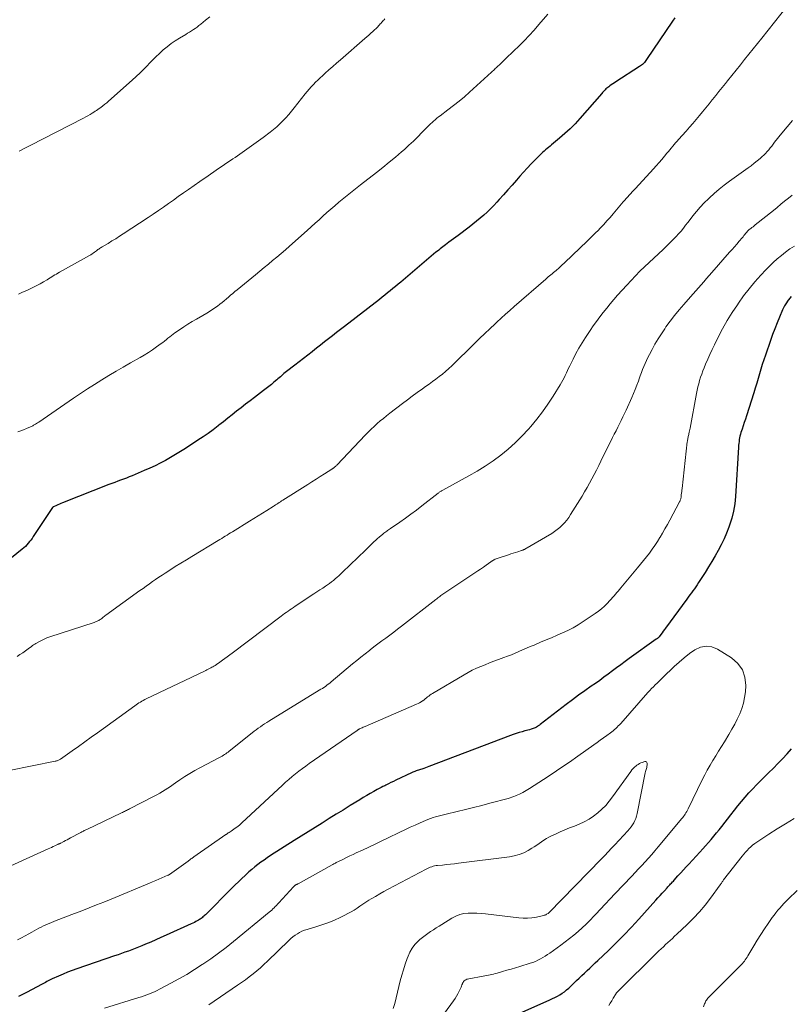
# Model space of a CAD drawing. Units: feet. Extents: x 1990000 to 1995034, y 540000 to 545000.
# Drawn here: x 1991354 to 1991481, y 540666 to 540829 of the extents above; entities that cross this region are included whole.
import ezdxf

# ---------------------------------------------------------------- set-up
doc = ezdxf.new("R2010")
doc.units = ezdxf.units.FT
doc.header["$LTSCALE"] = 100
doc.header["$MEASUREMENT"] = 0
doc.layers.add('CONTOUR INDEX', color=32, linetype='Continuous', lineweight=25)
doc.layers.add('CONTOUR INTERMEDIATE', color=40, linetype='Continuous', lineweight=15)

msp = doc.modelspace()

# ---------------------------------------------------------------- linework, layer by layer
at = {"layer": 'CONTOUR INDEX', "flags": 128}
for points, elevation in [([(1991462.18, 540829.26), (1991461.8, 540828.69), (1991457.5, 540822.34), (1991457.38, 540822.17), (1991457.25, 540822), (1991457.12, 540821.85), (1991456.98, 540821.69), (1991456.83, 540821.55), (1991456.67, 540821.41), (1991456.5, 540821.28), (1991456.33, 540821.17), (1991452.42, 540818.65), (1991452.17, 540818.48), (1991451.91, 540818.32), (1991451.66, 540818.15), (1991451.41, 540817.98), (1991451.24, 540817.86), (1991451.08, 540817.74), (1991450.93, 540817.62), (1991450.78, 540817.48), (1991450.63, 540817.35), (1991450.49, 540817.2), (1991450.36, 540817.06), (1991450.22, 540816.91), (1991450.09, 540816.76), (1991446.48, 540812.61), (1991445.68, 540811.75), (1991444.86, 540810.91), (1991444, 540810.11), (1991443.12, 540809.33), (1991441.79, 540808.23), (1991441.54, 540808.03), (1991441.3, 540807.83), (1991441.06, 540807.63), (1991440.81, 540807.43), (1991440.57, 540807.23), (1991440.33, 540807.02), (1991440.1, 540806.81), (1991439.88, 540806.59), (1991439.03, 540805.74), (1991438.39, 540805.09), (1991437.76, 540804.42), (1991437.15, 540803.75), (1991436.54, 540803.06), (1991435.98, 540802.41), (1991435.28, 540801.61), (1991434.58, 540800.81), (1991433.87, 540800.01), (1991433.15, 540799.22), (1991432.75, 540798.78), (1991432.23, 540798.22), (1991431.69, 540797.67), (1991431.13, 540797.14), (1991430.57, 540796.62), (1991429.99, 540796.12), (1991429.4, 540795.63), (1991428.8, 540795.15), (1991428.19, 540794.68), (1991426.33, 540793.27), (1991425.95, 540792.99), (1991425.57, 540792.71), (1991425.19, 540792.43), (1991424.81, 540792.15), (1991424.52, 540791.93), (1991424.28, 540791.76), (1991424.05, 540791.58), (1991423.82, 540791.41), (1991423.59, 540791.23), (1991423.36, 540791.05), (1991423.13, 540790.87), (1991422.91, 540790.68), (1991422.68, 540790.5), (1991416.88, 540785.58), (1991416.44, 540785.22), (1991416.01, 540784.86), (1991415.57, 540784.5), (1991415.13, 540784.14), (1991414.69, 540783.78), (1991414.25, 540783.43), (1991413.81, 540783.08), (1991413.36, 540782.73), (1991407.59, 540778.27), (1991406.92, 540777.76), (1991406.26, 540777.24), (1991405.6, 540776.73), (1991404.94, 540776.21), (1991404.27, 540775.69), (1991403.61, 540775.17), (1991402.95, 540774.66), (1991402.29, 540774.14), (1991402.2, 540774.07), (1991401.49, 540773.52), (1991400.78, 540772.97), (1991400.07, 540772.42), (1991399.36, 540771.86), (1991397.98, 540770.79), (1991397.77, 540770.62), (1991397.56, 540770.46), (1991397.36, 540770.29), (1991397.16, 540770.11), (1991396.96, 540769.94), (1991396.76, 540769.77), (1991396.56, 540769.6), (1991396.36, 540769.42), (1991395.91, 540769.04), (1991395.48, 540768.68), (1991395.05, 540768.33), (1991394.61, 540767.99), (1991394.17, 540767.65), (1991392.7, 540766.54), (1991391.95, 540765.98), (1991391.21, 540765.4), (1991390.47, 540764.83), (1991389.74, 540764.24), (1991389.01, 540763.66), (1991388.28, 540763.08), (1991387.54, 540762.5), (1991386.81, 540761.92), (1991386.67, 540761.81), (1991385.86, 540761.2), (1991385.04, 540760.59), (1991384.2, 540760.01), (1991383.35, 540759.44), (1991381.29, 540758.11), (1991380.47, 540757.59), (1991379.65, 540757.08), (1991378.81, 540756.6), (1991377.97, 540756.12), (1991377.11, 540755.67), (1991376.25, 540755.23), (1991375.37, 540754.82), (1991374.48, 540754.43), (1991372.48, 540753.59), (1991372, 540753.39), (1991371.53, 540753.2), (1991371.05, 540753.02), (1991370.57, 540752.85), (1991370.08, 540752.67), (1991369.6, 540752.49), (1991369.12, 540752.31), (1991368.64, 540752.13), (1991360.96, 540749.11), (1991360.7, 540749.01), (1991360.45, 540748.9), (1991360.2, 540748.8), (1991359.95, 540748.69), (1991359.49, 540748.48), (1991359.47, 540748.47), (1991359.46, 540748.46), (1991359.44, 540748.45), (1991359.43, 540748.44), (1991359.37, 540748.38), (1991359.32, 540748.34), (1991359.31, 540748.32), (1991356.13, 540743.54), (1991355.94, 540743.25), (1991355.73, 540742.97), (1991355.52, 540742.7), (1991355.3, 540742.43), (1991355.07, 540742.17), (1991354.83, 540741.92), (1991354.57, 540741.69), (1991354.31, 540741.47), (1991352.51, 540740.04)], 880), ([(1991481.37, 540783.22), (1991481.14, 540782.94), (1991480.92, 540782.65), (1991480.71, 540782.35), (1991480.7, 540782.32), (1991480.5, 540782), (1991480.31, 540781.67), (1991480.14, 540781.33), (1991479.98, 540780.99), (1991479.46, 540779.79), (1991479.06, 540778.84), (1991478.68, 540777.88), (1991478.32, 540776.91), (1991477.97, 540775.94), (1991477.12, 540773.5), (1991476.87, 540772.73), (1991476.62, 540771.96), (1991476.38, 540771.19), (1991476.15, 540770.41), (1991475.92, 540769.63), (1991475.69, 540768.86), (1991475.45, 540768.08), (1991475.21, 540767.31), (1991474, 540763.51), (1991473.82, 540762.95), (1991473.64, 540762.39), (1991473.45, 540761.84), (1991473.27, 540761.28), (1991473.09, 540760.74), (1991473, 540760.45), (1991472.92, 540760.15), (1991472.86, 540759.85), (1991472.81, 540759.55), (1991472.77, 540759.25), (1991472.73, 540758.94), (1991472.7, 540758.64), (1991472.68, 540758.33), (1991472.2, 540750.15), (1991472.07, 540748.94), (1991471.88, 540747.75), (1991471.58, 540746.57), (1991471.22, 540745.41), (1991471.11, 540745.11), (1991470.72, 540744.12), (1991470.3, 540743.15), (1991469.84, 540742.2), (1991469.34, 540741.26), (1991468.81, 540740.34), (1991468.27, 540739.43), (1991467.72, 540738.52), (1991467.16, 540737.62), (1991466.09, 540735.94), (1991465.86, 540735.59), (1991465.63, 540735.24), (1991465.39, 540734.9), (1991465.14, 540734.56), (1991464.89, 540734.23), (1991464.64, 540733.89), (1991464.39, 540733.55), (1991464.14, 540733.21), (1991460.62, 540728.43), (1991460.43, 540728.17), (1991460.24, 540727.91), (1991460.04, 540727.65), (1991459.85, 540727.39), (1991459.56, 540727), (1991459.51, 540726.94), (1991459.46, 540726.88), (1991459.4, 540726.82), (1991459.34, 540726.77), (1991459.28, 540726.72), (1991459.22, 540726.68), (1991459.16, 540726.63), (1991459.09, 540726.58), (1991454.64, 540723.4), (1991453.93, 540722.89), (1991453.23, 540722.38), (1991452.53, 540721.86), (1991451.84, 540721.34), (1991451.14, 540720.82), (1991450.44, 540720.3), (1991449.74, 540719.79), (1991449.03, 540719.29), (1991448.35, 540718.81), (1991447.3, 540718.07), (1991446.26, 540717.32), (1991445.23, 540716.55), (1991444.2, 540715.78), (1991439.92, 540712.52), (1991439.77, 540712.4), (1991439.6, 540712.29), (1991439.44, 540712.18), (1991439.27, 540712.07), (1991439.1, 540711.97), (1991438.93, 540711.89), (1991438.74, 540711.82), (1991438.56, 540711.76), (1991438.41, 540711.72), (1991438.15, 540711.64), (1991437.89, 540711.57), (1991437.63, 540711.5), (1991437.36, 540711.43), (1991436.91, 540711.31), (1991436.42, 540711.17), (1991435.94, 540711.03), (1991435.46, 540710.86), (1991434.99, 540710.69), (1991421.53, 540705.54), (1991421.24, 540705.43), (1991420.95, 540705.33), (1991420.66, 540705.23), (1991420.36, 540705.13), (1991420.15, 540705.07), (1991419.96, 540705.01), (1991419.77, 540704.95), (1991419.58, 540704.88), (1991419.39, 540704.82), (1991419.21, 540704.75), (1991419.02, 540704.68), (1991418.84, 540704.6), (1991418.65, 540704.52), (1991416.06, 540703.3), (1991415.65, 540703.1), (1991415.23, 540702.9), (1991414.82, 540702.7), (1991414.41, 540702.5), (1991414.21, 540702.39), (1991413.9, 540702.23), (1991413.6, 540702.07), (1991413.29, 540701.91), (1991412.99, 540701.74), (1991412.42, 540701.42), (1991411.83, 540701.09), (1991411.25, 540700.75), (1991410.67, 540700.41), (1991410.09, 540700.06), (1991408.51, 540699.09), (1991407.35, 540698.37), (1991406.19, 540697.66), (1991405.03, 540696.94), (1991403.87, 540696.22), (1991402.71, 540695.5), (1991401.55, 540694.77), (1991400.4, 540694.04), (1991399.25, 540693.31), (1991395.34, 540690.83), (1991394.81, 540690.48), (1991394.28, 540690.11), (1991393.76, 540689.74), (1991393.25, 540689.36), (1991392.74, 540688.96), (1991392.25, 540688.55), (1991391.77, 540688.13), (1991391.29, 540687.7), (1991391.12, 540687.55), (1991390.57, 540687.03), (1991390.02, 540686.51), (1991389.48, 540685.99), (1991388.94, 540685.45), (1991384.57, 540681.08), (1991384.44, 540680.95), (1991384.3, 540680.82), (1991384.16, 540680.7), (1991384.02, 540680.58), (1991383.99, 540680.56), (1991383.86, 540680.45), (1991383.73, 540680.36), (1991383.59, 540680.26), (1991383.44, 540680.18), (1991383.24, 540680.07), (1991383, 540679.94), (1991382.75, 540679.81), (1991382.5, 540679.68), (1991382.24, 540679.56), (1991378.07, 540677.67), (1991377.22, 540677.29), (1991376.38, 540676.92), (1991375.53, 540676.56), (1991374.68, 540676.2), (1991374.09, 540675.95), (1991373.53, 540675.72), (1991372.97, 540675.5), (1991372.4, 540675.28), (1991371.84, 540675.07), (1991371.27, 540674.87), (1991370.7, 540674.67), (1991370.13, 540674.47), (1991369.56, 540674.27), (1991363.32, 540672.12), (1991362.55, 540671.85), (1991361.79, 540671.56), (1991361.04, 540671.25), (1991360.29, 540670.93), (1991359.27, 540670.47), (1991359.04, 540670.36), (1991358.81, 540670.25), (1991358.59, 540670.14), (1991358.37, 540670.02), (1991358.15, 540669.89), (1991357.92, 540669.77), (1991357.7, 540669.65), (1991357.48, 540669.53), (1991355.11, 540668.29), (1991353.7, 540667.54)], 860), ([(1991449.45, 540673.52), (1991451.19, 540675.18), (1991452.48, 540676.44), (1991453.75, 540677.72), (1991455, 540679.03), (1991456.22, 540680.36), (1991459.01, 540683.46), (1991459.37, 540683.86), (1991459.73, 540684.25), (1991460.09, 540684.65), (1991460.45, 540685.04), (1991460.87, 540685.5), (1991461.02, 540685.66), (1991461.17, 540685.82), (1991461.32, 540685.99), (1991461.47, 540686.15), (1991461.62, 540686.31), (1991461.77, 540686.48), (1991461.92, 540686.64), (1991462.07, 540686.8), (1991462.68, 540687.47), (1991463.13, 540687.97), (1991463.59, 540688.46), (1991464.04, 540688.96), (1991464.5, 540689.45), (1991466.31, 540691.42), (1991466.78, 540691.94), (1991467.25, 540692.46), (1991467.71, 540692.98), (1991468.16, 540693.51), (1991468.61, 540694.04), (1991469.05, 540694.58), (1991469.49, 540695.12), (1991469.92, 540695.67), (1991471.43, 540697.6), (1991472.01, 540698.33), (1991472.6, 540699.06), (1991473.19, 540699.77), (1991473.79, 540700.49), (1991474.41, 540701.19), (1991475.04, 540701.88), (1991475.68, 540702.55), (1991476.34, 540703.21), (1991477.66, 540704.49), (1991478.44, 540705.26), (1991479.21, 540706.04), (1991479.97, 540706.83), (1991480.72, 540707.63), (1991481.45, 540708.45)], 860), ([(1991436.42, 540664.76), (1991441.5, 540667.01), (1991441.92, 540667.21), (1991442.34, 540667.41), (1991442.75, 540667.62), (1991443.15, 540667.85), (1991443.54, 540668.09), (1991443.92, 540668.35), (1991444.28, 540668.64), (1991444.63, 540668.95), (1991445.93, 540670.19), (1991446.37, 540670.6), (1991446.81, 540671.02), (1991447.25, 540671.44), (1991447.69, 540671.85), (1991448.13, 540672.27), (1991448.57, 540672.68), (1991449.01, 540673.1), (1991449.45, 540673.52)], 860)]:
    msp.add_lwpolyline(points, dxfattribs=dict(at, elevation=elevation))
at = {"layer": 'CONTOUR INTERMEDIATE', "flags": 128}
for points, elevation in [([(1991480.72, 540831.17), (1991476.52, 540825.86), (1991475.82, 540824.98), (1991475.12, 540824.1), (1991474.41, 540823.22), (1991473.7, 540822.35), (1991473, 540821.48), (1991472.29, 540820.6), (1991471.59, 540819.73), (1991470.88, 540818.85), (1991470.53, 540818.41), (1991469.99, 540817.74), (1991469.45, 540817.07), (1991468.91, 540816.39), (1991468.38, 540815.72), (1991468.35, 540815.69), (1991467.83, 540815.04), (1991467.29, 540814.38), (1991466.76, 540813.73), (1991466.22, 540813.09), (1991465.68, 540812.44), (1991465.13, 540811.8), (1991464.58, 540811.17), (1991464.02, 540810.54), (1991462.79, 540809.15), (1991462.54, 540808.87), (1991462.29, 540808.59), (1991462.05, 540808.3), (1991461.81, 540808.02), (1991461.57, 540807.73), (1991461.33, 540807.45), (1991461.09, 540807.16), (1991460.85, 540806.87), (1991460.45, 540806.37), (1991460.01, 540805.84), (1991459.56, 540805.31), (1991459.1, 540804.79), (1991458.64, 540804.28), (1991455.64, 540801.03), (1991455.39, 540800.76), (1991455.13, 540800.48), (1991454.88, 540800.21), (1991454.63, 540799.93), (1991454.37, 540799.66), (1991454.12, 540799.38), (1991453.88, 540799.1), (1991453.63, 540798.82), (1991451.96, 540796.84), (1991451.46, 540796.25), (1991450.94, 540795.68), (1991450.42, 540795.11), (1991449.89, 540794.55), (1991449.42, 540794.07), (1991449.11, 540793.76), (1991448.8, 540793.45), (1991448.49, 540793.14), (1991448.18, 540792.83), (1991447.86, 540792.53), (1991447.55, 540792.22), (1991447.23, 540791.92), (1991446.91, 540791.61), (1991444.83, 540789.6), (1991444.39, 540789.18), (1991443.94, 540788.77), (1991443.49, 540788.36), (1991443.03, 540787.95), (1991442.52, 540787.51), (1991442.31, 540787.33), (1991442.1, 540787.15), (1991441.89, 540786.97), (1991441.68, 540786.8), (1991441.47, 540786.62), (1991441.25, 540786.44), (1991441.04, 540786.26), (1991440.83, 540786.08), (1991435.6, 540781.55), (1991434.87, 540780.91), (1991434.15, 540780.27), (1991433.44, 540779.62), (1991432.74, 540778.97), (1991432.44, 540778.69), (1991431.59, 540777.88), (1991430.74, 540777.07), (1991429.9, 540776.26), (1991429.07, 540775.45), (1991425.3, 540771.75), (1991424.8, 540771.28), (1991424.28, 540770.82), (1991423.75, 540770.38), (1991423.21, 540769.96), (1991422.65, 540769.55), (1991422.1, 540769.14), (1991421.54, 540768.74), (1991420.97, 540768.34), (1991420.43, 540767.96), (1991419.6, 540767.36), (1991418.77, 540766.76), (1991417.95, 540766.15), (1991417.14, 540765.53), (1991415.04, 540763.9), (1991414.51, 540763.49), (1991413.99, 540763.07), (1991413.48, 540762.64), (1991412.98, 540762.2), (1991412.48, 540761.75), (1991411.99, 540761.29), (1991411.52, 540760.82), (1991411.05, 540760.34), (1991406.28, 540755.35), (1991406.21, 540755.27), (1991406.13, 540755.19), (1991406.05, 540755.12), (1991405.97, 540755.04), (1991405.9, 540754.98), (1991405.85, 540754.94), (1991405.81, 540754.9), (1991405.76, 540754.86), (1991405.7, 540754.82), (1991405.65, 540754.78), (1991405.6, 540754.75), (1991405.55, 540754.71), (1991405.49, 540754.68), (1991404.24, 540753.88), (1991403.55, 540753.45), (1991402.87, 540753.02), (1991402.19, 540752.59), (1991401.5, 540752.15), (1991397.37, 540749.55), (1991397.17, 540749.42), (1991396.97, 540749.29), (1991396.77, 540749.16), (1991396.57, 540749.03), (1991396.36, 540748.9), (1991396.16, 540748.77), (1991395.96, 540748.64), (1991395.76, 540748.52), (1991394.73, 540747.86), (1991394.02, 540747.41), (1991393.3, 540746.96), (1991392.58, 540746.51), (1991391.85, 540746.06), (1991389.03, 540744.33), (1991388.74, 540744.15), (1991388.45, 540743.97), (1991388.16, 540743.79), (1991387.86, 540743.61), (1991387.57, 540743.43), (1991387.28, 540743.25), (1991386.98, 540743.07), (1991386.69, 540742.89), (1991382.35, 540740.27), (1991381.43, 540739.71), (1991380.51, 540739.14), (1991379.6, 540738.57), (1991378.69, 540737.99), (1991377.95, 540737.52), (1991377.41, 540737.18), (1991376.88, 540736.82), (1991376.35, 540736.46), (1991375.83, 540736.1), (1991375.31, 540735.73), (1991374.79, 540735.36), (1991374.27, 540734.99), (1991373.75, 540734.61), (1991368.11, 540730.55), (1991367.97, 540730.45), (1991367.84, 540730.34), (1991367.7, 540730.24), (1991367.57, 540730.13), (1991367.44, 540730.02), (1991367.3, 540729.92), (1991367.16, 540729.83), (1991367.01, 540729.74), (1991366.95, 540729.7), (1991366.77, 540729.6), (1991366.59, 540729.51), (1991366.39, 540729.43), (1991366.2, 540729.36), (1991358.85, 540726.97), (1991358.38, 540726.8), (1991357.92, 540726.61), (1991357.48, 540726.4), (1991357.04, 540726.16), (1991356.56, 540725.89), (1991356.37, 540725.78), (1991356.18, 540725.66), (1991356, 540725.53), (1991355.82, 540725.4), (1991355.29, 540724.99), (1991354.85, 540724.66), (1991354.39, 540724.34), (1991353.93, 540724.04), (1991353.45, 540723.75)], 876), ([(1991441.17, 540829.83), (1991439.71, 540828.13), (1991438.91, 540827.22), (1991438.09, 540826.32), (1991437.24, 540825.44), (1991436.39, 540824.58), (1991435.55, 540823.76), (1991435.1, 540823.32), (1991434.64, 540822.88), (1991434.18, 540822.44), (1991433.72, 540822.01), (1991433.11, 540821.43), (1991432.95, 540821.29), (1991432.8, 540821.14), (1991432.64, 540820.99), (1991432.49, 540820.84), (1991432.34, 540820.69), (1991432.19, 540820.54), (1991432.03, 540820.4), (1991431.87, 540820.26), (1991428.23, 540816.96), (1991427.37, 540816.19), (1991426.49, 540815.45), (1991425.59, 540814.73), (1991424.67, 540814.03), (1991423.39, 540813.07), (1991423.11, 540812.86), (1991422.83, 540812.64), (1991422.56, 540812.41), (1991422.29, 540812.19), (1991422.03, 540811.95), (1991421.77, 540811.71), (1991421.52, 540811.47), (1991421.27, 540811.22), (1991420.37, 540810.28), (1991419.66, 540809.57), (1991418.95, 540808.87), (1991418.21, 540808.18), (1991417.46, 540807.51), (1991416.97, 540807.09), (1991415.97, 540806.22), (1991414.95, 540805.37), (1991413.92, 540804.53), (1991412.87, 540803.71), (1991410.21, 540801.64), (1991409.38, 540800.99), (1991408.55, 540800.33), (1991407.73, 540799.67), (1991406.92, 540799), (1991406.64, 540798.76), (1991405.97, 540798.2), (1991405.31, 540797.63), (1991404.65, 540797.05), (1991404, 540796.47), (1991403.36, 540795.88), (1991402.71, 540795.3), (1991402.06, 540794.71), (1991401.41, 540794.13), (1991398.48, 540791.52), (1991397.79, 540790.91), (1991397.1, 540790.31), (1991396.4, 540789.72), (1991395.69, 540789.13), (1991394.98, 540788.55), (1991394.27, 540787.97), (1991393.56, 540787.39), (1991392.85, 540786.8), (1991389.81, 540784.32), (1991389.45, 540784.02), (1991389.1, 540783.72), (1991388.75, 540783.42), (1991388.4, 540783.11), (1991388.05, 540782.8), (1991387.69, 540782.5), (1991387.33, 540782.21), (1991386.96, 540781.93), (1991386.56, 540781.63), (1991385.98, 540781.22), (1991385.39, 540780.82), (1991384.79, 540780.44), (1991384.17, 540780.08), (1991383.11, 540779.48), (1991382.39, 540779.07), (1991381.68, 540778.63), (1991380.99, 540778.18), (1991380.3, 540777.72), (1991379.52, 540777.18), (1991379.23, 540776.97), (1991378.95, 540776.75), (1991378.67, 540776.53), (1991378.39, 540776.3), (1991378.12, 540776.07), (1991377.84, 540775.84), (1991377.55, 540775.62), (1991377.27, 540775.41), (1991376.52, 540774.88), (1991375.85, 540774.41), (1991375.17, 540773.96), (1991374.47, 540773.53), (1991373.77, 540773.12), (1991372.19, 540772.22), (1991370.99, 540771.53), (1991369.8, 540770.84), (1991368.61, 540770.13), (1991367.43, 540769.41), (1991366.25, 540768.68), (1991365.08, 540767.94), (1991363.93, 540767.18), (1991362.78, 540766.4), (1991357.03, 540762.46), (1991356.85, 540762.34), (1991356.67, 540762.22), (1991356.49, 540762.11), (1991356.3, 540762), (1991356.19, 540761.94), (1991356.06, 540761.86), (1991355.93, 540761.8), (1991355.79, 540761.73), (1991355.65, 540761.67), (1991355, 540761.39), (1991354.53, 540761.19), (1991354.06, 540761), (1991353.59, 540760.82)], 884), ([(1991414.23, 540829.05), (1991414.11, 540828.92), (1991413.98, 540828.78), (1991413.85, 540828.64), (1991413.73, 540828.5), (1991413.61, 540828.36), (1991413.48, 540828.22), (1991413.36, 540828.08), (1991413.23, 540827.95), (1991413.2, 540827.9), (1991413.05, 540827.75), (1991412.9, 540827.59), (1991412.75, 540827.44), (1991412.59, 540827.29), (1991412.26, 540826.98), (1991411.93, 540826.68), (1991411.6, 540826.39), (1991411.27, 540826.09), (1991410.94, 540825.8), (1991406.88, 540822.28), (1991406.25, 540821.73), (1991405.62, 540821.18), (1991405, 540820.63), (1991404.38, 540820.08), (1991403.91, 540819.67), (1991403.53, 540819.32), (1991403.15, 540818.96), (1991402.79, 540818.6), (1991402.43, 540818.22), (1991402.08, 540817.84), (1991401.74, 540817.45), (1991401.41, 540817.06), (1991401.08, 540816.66), (1991399.26, 540814.35), (1991398.81, 540813.8), (1991398.35, 540813.26), (1991397.87, 540812.73), (1991397.39, 540812.21), (1991396.89, 540811.72), (1991396.37, 540811.23), (1991395.83, 540810.78), (1991395.27, 540810.34), (1991394.13, 540809.48), (1991392.99, 540808.64), (1991391.83, 540807.8), (1991390.67, 540806.99), (1991389.49, 540806.18), (1991389.11, 540805.93), (1991387.75, 540805.01), (1991386.38, 540804.08), (1991385.02, 540803.14), (1991383.66, 540802.2), (1991381.76, 540800.88), (1991380.93, 540800.3), (1991380.1, 540799.72), (1991379.28, 540799.14), (1991378.45, 540798.55), (1991377.63, 540797.97), (1991376.8, 540797.39), (1991375.96, 540796.82), (1991375.12, 540796.26), (1991370.99, 540793.55), (1991370.37, 540793.15), (1991369.75, 540792.75), (1991369.12, 540792.37), (1991368.49, 540791.98), (1991367.5, 540791.4), (1991367.36, 540791.31), (1991367.22, 540791.22), (1991367.09, 540791.13), (1991366.95, 540791.04), (1991366.82, 540790.94), (1991366.68, 540790.84), (1991366.55, 540790.74), (1991366.41, 540790.65), (1991366.27, 540790.54), (1991366.05, 540790.38), (1991365.84, 540790.24), (1991365.62, 540790.1), (1991365.4, 540789.97), (1991360.47, 540787.21), (1991360.21, 540787.06), (1991359.95, 540786.91), (1991359.69, 540786.76), (1991359.44, 540786.6), (1991359.18, 540786.45), (1991358.92, 540786.29), (1991358.67, 540786.14), (1991358.41, 540785.98), (1991357.84, 540785.63), (1991357.29, 540785.31), (1991356.73, 540785.01), (1991356.17, 540784.72), (1991355.59, 540784.45), (1991355.06, 540784.21), (1991354.36, 540783.91), (1991353.66, 540783.61)], 888), ([(1991385.29, 540829.42), (1991384.6, 540828.85), (1991383.8, 540828.18), (1991383.51, 540827.95), (1991383.21, 540827.72), (1991382.9, 540827.5), (1991382.59, 540827.29), (1991382.28, 540827.09), (1991381.96, 540826.89), (1991381.64, 540826.7), (1991381.32, 540826.5), (1991380.29, 540825.9), (1991379.58, 540825.46), (1991378.89, 540824.98), (1991378.23, 540824.47), (1991377.59, 540823.93), (1991376.98, 540823.36), (1991376.37, 540822.78), (1991375.77, 540822.18), (1991375.19, 540821.58), (1991375.09, 540821.47), (1991374.45, 540820.81), (1991373.8, 540820.17), (1991373.13, 540819.54), (1991372.45, 540818.92), (1991368.58, 540815.49), (1991368.26, 540815.22), (1991367.93, 540814.95), (1991367.6, 540814.68), (1991367.27, 540814.43), (1991367.01, 540814.23), (1991366.8, 540814.08), (1991366.58, 540813.93), (1991366.36, 540813.79), (1991366.14, 540813.65), (1991365.88, 540813.49), (1991365.52, 540813.28), (1991365.16, 540813.07), (1991364.79, 540812.88), (1991364.42, 540812.68), (1991355.62, 540808.13), (1991354.72, 540807.68), (1991353.82, 540807.23)], 892), ([(1991481.58, 540812.27), (1991480.71, 540811.23), (1991479.85, 540810.18), (1991478.66, 540808.67), (1991478.41, 540808.36), (1991478.17, 540808.06), (1991477.93, 540807.75), (1991477.68, 540807.44), (1991477.43, 540807.14), (1991477.17, 540806.85), (1991476.89, 540806.57), (1991476.61, 540806.31), (1991476.24, 540806), (1991475.76, 540805.59), (1991475.27, 540805.2), (1991474.77, 540804.81), (1991474.26, 540804.44), (1991471.19, 540802.24), (1991470.33, 540801.6), (1991469.48, 540800.93), (1991468.66, 540800.23), (1991467.87, 540799.51), (1991467.7, 540799.35), (1991467.01, 540798.67), (1991466.35, 540797.97), (1991465.73, 540797.25), (1991465.13, 540796.5), (1991464.71, 540795.94), (1991464.33, 540795.45), (1991463.95, 540794.97), (1991463.57, 540794.49), (1991463.18, 540794.01), (1991462.78, 540793.55), (1991462.37, 540793.09), (1991461.95, 540792.65), (1991461.51, 540792.22), (1991460.21, 540790.98), (1991459.45, 540790.25), (1991458.68, 540789.53), (1991457.92, 540788.81), (1991457.15, 540788.09), (1991456.4, 540787.36), (1991455.66, 540786.62), (1991454.93, 540785.86), (1991454.22, 540785.09), (1991452.7, 540783.41), (1991452.09, 540782.72), (1991451.49, 540782.01), (1991450.9, 540781.3), (1991450.32, 540780.57), (1991449.76, 540779.83), (1991449.21, 540779.09), (1991448.68, 540778.33), (1991448.16, 540777.56), (1991447.42, 540776.45), (1991446.86, 540775.57), (1991446.32, 540774.68), (1991445.82, 540773.77), (1991445.34, 540772.84), (1991444.81, 540771.77), (1991444.61, 540771.37), (1991444.42, 540770.97), (1991444.23, 540770.57), (1991444.04, 540770.17), (1991443.85, 540769.77), (1991443.64, 540769.37), (1991443.43, 540768.98), (1991443.2, 540768.6), (1991442.04, 540766.71), (1991441.19, 540765.41), (1991440.3, 540764.14), (1991439.35, 540762.92), (1991438.36, 540761.73), (1991437.97, 540761.29), (1991436.9, 540760.14), (1991435.79, 540759.03), (1991434.61, 540757.99), (1991433.4, 540757), (1991432.13, 540756.07), (1991430.84, 540755.18), (1991429.51, 540754.35), (1991428.14, 540753.56), (1991423.81, 540751.2), (1991423.71, 540751.14), (1991423.61, 540751.09), (1991423.52, 540751.03), (1991423.42, 540750.97), (1991423.32, 540750.91), (1991423.23, 540750.85), (1991423.14, 540750.78), (1991423.05, 540750.71), (1991420.33, 540748.6), (1991419.44, 540747.92), (1991418.54, 540747.24), (1991417.62, 540746.58), (1991416.7, 540745.93), (1991415.17, 540744.87), (1991415.01, 540744.76), (1991414.85, 540744.65), (1991414.69, 540744.54), (1991414.54, 540744.43), (1991414.38, 540744.32), (1991414.22, 540744.2), (1991414.07, 540744.08), (1991413.92, 540743.96), (1991413.32, 540743.45), (1991413.02, 540743.2), (1991412.72, 540742.94), (1991412.43, 540742.67), (1991412.15, 540742.4), (1991411.87, 540742.12), (1991411.59, 540741.85), (1991411.3, 540741.57), (1991411.02, 540741.3), (1991407.24, 540737.64), (1991406.95, 540737.36), (1991406.65, 540737.08), (1991406.34, 540736.82), (1991406.03, 540736.56), (1991405.72, 540736.3), (1991405.4, 540736.05), (1991405.07, 540735.81), (1991404.74, 540735.58), (1991404.45, 540735.37), (1991403.97, 540735.04), (1991403.49, 540734.72), (1991403, 540734.39), (1991402.52, 540734.07), (1991399.4, 540732.03), (1991399.11, 540731.83), (1991398.81, 540731.63), (1991398.52, 540731.43), (1991398.23, 540731.23), (1991397.94, 540731.02), (1991397.66, 540730.81), (1991397.37, 540730.6), (1991397.09, 540730.39), (1991388.99, 540724.28), (1991388.59, 540723.98), (1991388.19, 540723.68), (1991387.79, 540723.39), (1991387.38, 540723.1), (1991386.72, 540722.62), (1991386.64, 540722.57), (1991386.56, 540722.52), (1991386.49, 540722.46), (1991386.41, 540722.41), (1991386.33, 540722.36), (1991386.25, 540722.3), (1991386.17, 540722.25), (1991386.09, 540722.2), (1991385.96, 540722.12), (1991385.81, 540722.03), (1991385.66, 540721.94), (1991385.5, 540721.86), (1991385.35, 540721.78), (1991385.25, 540721.72), (1991385.04, 540721.62), (1991384.83, 540721.52), (1991384.62, 540721.41), (1991384.41, 540721.31), (1991374.8, 540716.72), (1991374.56, 540716.6), (1991374.31, 540716.47), (1991374.07, 540716.33), (1991373.83, 540716.19), (1991373.6, 540716.05), (1991373.37, 540715.9), (1991373.14, 540715.74), (1991372.91, 540715.58), (1991366.73, 540711.13), (1991365.68, 540710.38), (1991364.63, 540709.62), (1991363.58, 540708.88), (1991362.53, 540708.13), (1991360.6, 540706.77), (1991360.51, 540706.71), (1991360.41, 540706.66), (1991360.31, 540706.61), (1991360.2, 540706.56), (1991360.1, 540706.52), (1991359.99, 540706.49), (1991359.88, 540706.46), (1991359.77, 540706.43), (1991352.12, 540704.91)], 872), ([(1991481.55, 540799.93), (1991480.93, 540799.44), (1991480.31, 540798.93), (1991479.69, 540798.43), (1991479.07, 540797.93), (1991478.45, 540797.43), (1991475.46, 540795.02), (1991475.28, 540794.87), (1991475.1, 540794.73), (1991474.91, 540794.59), (1991474.73, 540794.45), (1991474.47, 540794.27), (1991474.41, 540794.22), (1991474.36, 540794.17), (1991474.3, 540794.12), (1991474.25, 540794.07), (1991474.19, 540794.02), (1991474.14, 540793.97), (1991474.1, 540793.91), (1991474.05, 540793.85), (1991473.86, 540793.61), (1991473.72, 540793.43), (1991473.58, 540793.25), (1991473.43, 540793.08), (1991473.29, 540792.91), (1991472.8, 540792.33), (1991472.4, 540791.87), (1991472.01, 540791.41), (1991471.61, 540790.96), (1991471.21, 540790.5), (1991468.27, 540787.16), (1991467.83, 540786.65), (1991467.39, 540786.15), (1991466.95, 540785.65), (1991466.51, 540785.15), (1991466.07, 540784.65), (1991465.63, 540784.15), (1991465.19, 540783.65), (1991464.75, 540783.15), (1991463.65, 540781.89), (1991462.88, 540780.99), (1991462.13, 540780.07), (1991461.41, 540779.13), (1991460.7, 540778.17), (1991460.5, 540777.88), (1991459.93, 540777.05), (1991459.38, 540776.2), (1991458.87, 540775.33), (1991458.39, 540774.44), (1991457.95, 540773.61), (1991457.71, 540773.12), (1991457.48, 540772.63), (1991457.26, 540772.14), (1991457.04, 540771.64), (1991456.84, 540771.13), (1991456.65, 540770.62), (1991456.45, 540770.11), (1991456.26, 540769.6), (1991456.13, 540769.24), (1991455.87, 540768.55), (1991455.6, 540767.86), (1991455.32, 540767.18), (1991455.03, 540766.5), (1991454.11, 540764.45), (1991453.85, 540763.87), (1991453.58, 540763.3), (1991453.3, 540762.73), (1991453.01, 540762.16), (1991452.72, 540761.6), (1991452.44, 540761.03), (1991452.15, 540760.46), (1991451.87, 540759.9), (1991449.95, 540756), (1991449.59, 540755.26), (1991449.22, 540754.53), (1991448.84, 540753.8), (1991448.46, 540753.08), (1991448.07, 540752.35), (1991447.67, 540751.64), (1991447.25, 540750.93), (1991446.83, 540750.23), (1991444.93, 540747.17), (1991444.62, 540746.7), (1991444.29, 540746.26), (1991443.94, 540745.83), (1991443.56, 540745.42), (1991443.15, 540745.04), (1991442.73, 540744.69), (1991442.28, 540744.37), (1991441.81, 540744.07), (1991437.35, 540741.46), (1991437.29, 540741.43), (1991437.23, 540741.39), (1991437.16, 540741.36), (1991437.1, 540741.34), (1991437.04, 540741.31), (1991436.97, 540741.28), (1991436.9, 540741.26), (1991436.84, 540741.24), (1991436.21, 540741.03), (1991435.82, 540740.91), (1991435.44, 540740.79), (1991435.06, 540740.67), (1991434.67, 540740.54), (1991433.1, 540740.05), (1991432.94, 540739.99), (1991432.78, 540739.93), (1991432.63, 540739.87), (1991432.47, 540739.8), (1991432.32, 540739.72), (1991432.25, 540739.69), (1991432.17, 540739.65), (1991432.1, 540739.61), (1991432.03, 540739.56), (1991431.96, 540739.52), (1991431.89, 540739.47), (1991431.82, 540739.42), (1991431.76, 540739.37), (1991430.98, 540738.82), (1991430.52, 540738.5), (1991430.06, 540738.18), (1991429.59, 540737.87), (1991429.13, 540737.55), (1991425.65, 540735.23), (1991425.32, 540735.01), (1991424.99, 540734.78), (1991424.65, 540734.56), (1991424.32, 540734.34), (1991424, 540734.13), (1991423.82, 540734.02), (1991423.65, 540733.9), (1991423.48, 540733.78), (1991423.31, 540733.65), (1991423.14, 540733.53), (1991422.97, 540733.4), (1991422.81, 540733.27), (1991422.64, 540733.15), (1991416.99, 540728.73), (1991416.34, 540728.23), (1991415.7, 540727.73), (1991415.05, 540727.25), (1991414.39, 540726.77), (1991413.73, 540726.29), (1991413.08, 540725.8), (1991412.43, 540725.31), (1991411.78, 540724.82), (1991411.67, 540724.73), (1991410.97, 540724.19), (1991410.27, 540723.64), (1991409.59, 540723.08), (1991408.91, 540722.51), (1991405.35, 540719.53), (1991405.12, 540719.34), (1991404.89, 540719.15), (1991404.65, 540718.98), (1991404.4, 540718.8), (1991404.16, 540718.63), (1991403.91, 540718.47), (1991403.65, 540718.31), (1991403.4, 540718.15), (1991395.08, 540713.06), (1991394.72, 540712.84), (1991394.36, 540712.61), (1991394.01, 540712.37), (1991393.66, 540712.13), (1991393.31, 540711.89), (1991392.97, 540711.64), (1991392.63, 540711.38), (1991392.29, 540711.12), (1991388.51, 540708.09), (1991388.32, 540707.95), (1991388.13, 540707.81), (1991387.93, 540707.67), (1991387.74, 540707.54), (1991387.54, 540707.41), (1991387.33, 540707.29), (1991387.13, 540707.17), (1991386.92, 540707.05), (1991383.66, 540705.34), (1991382.82, 540704.87), (1991381.99, 540704.39), (1991381.18, 540703.89), (1991380.37, 540703.36), (1991379.65, 540702.87), (1991379.22, 540702.57), (1991378.78, 540702.28), (1991378.35, 540701.99), (1991377.91, 540701.71), (1991377.47, 540701.43), (1991377.02, 540701.16), (1991376.56, 540700.9), (1991376.1, 540700.65), (1991372.02, 540698.54), (1991371.86, 540698.46), (1991371.7, 540698.38), (1991371.54, 540698.3), (1991371.38, 540698.21), (1991371.21, 540698.13), (1991371.05, 540698.05), (1991370.89, 540697.98), (1991370.72, 540697.9), (1991364.98, 540695.17), (1991364.84, 540695.11), (1991364.7, 540695.04), (1991364.55, 540694.97), (1991364.41, 540694.9), (1991364.27, 540694.82), (1991364.13, 540694.75), (1991363.99, 540694.68), (1991363.85, 540694.6), (1991362.3, 540693.77), (1991362.02, 540693.62), (1991361.74, 540693.47), (1991361.45, 540693.32), (1991361.17, 540693.17), (1991360.7, 540692.92), (1991360.65, 540692.9), (1991360.6, 540692.87), (1991360.55, 540692.85), (1991360.5, 540692.83), (1991360.45, 540692.8), (1991360.4, 540692.78), (1991360.35, 540692.77), (1991360.31, 540692.75), (1991360.26, 540692.73), (1991360.21, 540692.71), (1991360.17, 540692.68), (1991360.12, 540692.66), (1991359.67, 540692.45), (1991359.39, 540692.32), (1991359.12, 540692.19), (1991358.84, 540692.06), (1991358.57, 540691.93), (1991349.94, 540688.02)], 868), ([(1991481.93, 540791.54), (1991481.19, 540791.05), (1991480.47, 540790.53), (1991479.77, 540789.99), (1991479.09, 540789.42), (1991478.43, 540788.83), (1991477.8, 540788.21), (1991477.18, 540787.58), (1991476.37, 540786.71), (1991475.38, 540785.6), (1991474.43, 540784.47), (1991473.53, 540783.29), (1991472.66, 540782.09), (1991472.49, 540781.85), (1991471.63, 540780.55), (1991470.81, 540779.22), (1991470.04, 540777.85), (1991469.32, 540776.46), (1991468.71, 540775.23), (1991468.33, 540774.44), (1991467.95, 540773.64), (1991467.6, 540772.83), (1991467.25, 540772.02), (1991467, 540771.42), (1991466.79, 540770.91), (1991466.6, 540770.39), (1991466.42, 540769.86), (1991466.25, 540769.33), (1991466.1, 540768.8), (1991465.96, 540768.26), (1991465.84, 540767.72), (1991465.73, 540767.18), (1991464.67, 540761.44), (1991464.62, 540761.22), (1991464.58, 540760.99), (1991464.53, 540760.77), (1991464.48, 540760.54), (1991464.45, 540760.4), (1991464.42, 540760.25), (1991464.38, 540760.1), (1991464.35, 540759.94), (1991464.32, 540759.79), (1991464.29, 540759.63), (1991464.27, 540759.48), (1991464.24, 540759.32), (1991464.22, 540759.17), (1991463.36, 540751.5), (1991463.33, 540751.23), (1991463.3, 540750.96), (1991463.26, 540750.69), (1991463.23, 540750.42), (1991463.2, 540750.11), (1991463.18, 540749.99), (1991463.16, 540749.89), (1991463.13, 540749.78), (1991463.1, 540749.67), (1991463.06, 540749.56), (1991463.02, 540749.46), (1991462.97, 540749.36), (1991462.92, 540749.26), (1991461.31, 540746.24), (1991460.93, 540745.53), (1991460.53, 540744.83), (1991460.13, 540744.13), (1991459.72, 540743.44), (1991459.7, 540743.4), (1991459.29, 540742.74), (1991458.86, 540742.08), (1991458.41, 540741.44), (1991457.95, 540740.81), (1991457.47, 540740.18), (1991456.98, 540739.57), (1991456.49, 540738.96), (1991455.99, 540738.35), (1991453.22, 540735.08), (1991453, 540734.81), (1991452.78, 540734.54), (1991452.55, 540734.28), (1991452.33, 540734.01), (1991452.11, 540733.74), (1991451.88, 540733.48), (1991451.65, 540733.22), (1991451.41, 540732.96), (1991450.99, 540732.51), (1991450.52, 540732.05), (1991450.04, 540731.61), (1991449.53, 540731.2), (1991448.99, 540730.82), (1991447.03, 540729.51), (1991446.2, 540728.98), (1991445.35, 540728.49), (1991444.48, 540728.04), (1991443.59, 540727.62), (1991442.69, 540727.23), (1991441.79, 540726.84), (1991440.89, 540726.46), (1991439.98, 540726.08), (1991438.89, 540725.62), (1991438.26, 540725.36), (1991437.64, 540725.1), (1991437.01, 540724.83), (1991436.39, 540724.56), (1991435.77, 540724.29), (1991435.15, 540724.03), (1991434.52, 540723.78), (1991433.88, 540723.54), (1991433, 540723.21), (1991432.27, 540722.94), (1991431.55, 540722.66), (1991430.82, 540722.38), (1991430.1, 540722.09), (1991429.39, 540721.78), (1991428.69, 540721.45), (1991428, 540721.1), (1991427.32, 540720.71), (1991422.11, 540717.62), (1991421.9, 540717.49), (1991421.69, 540717.35), (1991421.49, 540717.2), (1991421.3, 540717.04), (1991421.1, 540716.88), (1991420.91, 540716.72), (1991420.71, 540716.57), (1991420.5, 540716.43), (1991420.45, 540716.4), (1991420.22, 540716.24), (1991419.98, 540716.1), (1991419.73, 540715.97), (1991419.48, 540715.86), (1991410.98, 540712.18), (1991410.82, 540712.11), (1991410.65, 540712.04), (1991410.49, 540711.96), (1991410.33, 540711.89), (1991410.12, 540711.79), (1991410.06, 540711.76), (1991410, 540711.73), (1991409.95, 540711.7), (1991409.89, 540711.66), (1991409.83, 540711.63), (1991409.78, 540711.59), (1991409.72, 540711.56), (1991409.66, 540711.52), (1991401.75, 540706.05), (1991401.17, 540705.64), (1991400.6, 540705.22), (1991400.03, 540704.79), (1991399.47, 540704.35), (1991398.92, 540703.9), (1991398.38, 540703.43), (1991397.84, 540702.96), (1991397.32, 540702.48), (1991390.62, 540696.26), (1991390.41, 540696.07), (1991390.19, 540695.88), (1991389.97, 540695.7), (1991389.75, 540695.53), (1991389.51, 540695.36), (1991389.28, 540695.2), (1991389.05, 540695.04), (1991388.82, 540694.89), (1991388.5, 540694.67), (1991388.43, 540694.63), (1991388.36, 540694.58), (1991388.29, 540694.54), (1991388.22, 540694.49), (1991388.15, 540694.44), (1991388.08, 540694.4), (1991388.01, 540694.35), (1991387.94, 540694.3), (1991382.69, 540690.64), (1991382.56, 540690.55), (1991382.44, 540690.47), (1991382.31, 540690.38), (1991382.19, 540690.29), (1991382.07, 540690.2), (1991381.94, 540690.11), (1991381.82, 540690.02), (1991381.7, 540689.93), (1991378.63, 540687.72), (1991378.61, 540687.7), (1991378.59, 540687.69), (1991378.57, 540687.68), (1991378.55, 540687.67), (1991378.46, 540687.62), (1991378.44, 540687.61), (1991378.42, 540687.6), (1991378.4, 540687.59), (1991378.37, 540687.58), (1991377.39, 540687.14), (1991376.88, 540686.92), (1991376.36, 540686.7), (1991375.85, 540686.48), (1991375.33, 540686.27), (1991369, 540683.66), (1991367.79, 540683.17), (1991366.58, 540682.68), (1991365.37, 540682.21), (1991364.15, 540681.73), (1991362.51, 540681.1), (1991361.8, 540680.82), (1991361.08, 540680.55), (1991360.36, 540680.27), (1991359.64, 540679.99), (1991359.02, 540679.75), (1991358.61, 540679.59), (1991358.21, 540679.41), (1991357.81, 540679.23), (1991357.42, 540679.04), (1991357.03, 540678.84), (1991356.64, 540678.63), (1991356.26, 540678.42), (1991355.88, 540678.2), (1991355.4, 540677.93), (1991354.78, 540677.57), (1991354.16, 540677.23), (1991353.53, 540676.9)], 864), ([(1991419.49, 540658.48), (1991425.58, 540666.86), (1991425.84, 540667.24), (1991426.09, 540667.62), (1991426.31, 540668.03), (1991426.52, 540668.44), (1991426.73, 540668.89), (1991426.82, 540669.08), (1991426.9, 540669.28), (1991426.98, 540669.47), (1991427.06, 540669.67), (1991427.09, 540669.74), (1991427.16, 540669.89), (1991427.24, 540670.03), (1991427.35, 540670.14), (1991427.48, 540670.25), (1991427.62, 540670.33), (1991427.77, 540670.4), (1991427.92, 540670.45), (1991428.09, 540670.49), (1991430.48, 540670.9), (1991430.77, 540670.95), (1991431.06, 540671.01), (1991431.35, 540671.07), (1991431.63, 540671.13), (1991431.92, 540671.2), (1991432.21, 540671.27), (1991432.49, 540671.35), (1991432.77, 540671.43), (1991433.66, 540671.68), (1991434.39, 540671.89), (1991435.11, 540672.1), (1991435.84, 540672.31), (1991436.56, 540672.53), (1991438.26, 540673.05), (1991438.69, 540673.2), (1991439.12, 540673.37), (1991439.54, 540673.56), (1991439.95, 540673.76), (1991440.35, 540673.99), (1991440.74, 540674.23), (1991441.13, 540674.48), (1991441.51, 540674.74), (1991443.31, 540676.03), (1991444.04, 540676.57), (1991444.77, 540677.13), (1991445.48, 540677.71), (1991446.17, 540678.3), (1991446.85, 540678.91), (1991447.52, 540679.53), (1991448.16, 540680.18), (1991448.8, 540680.84), (1991449.11, 540681.17), (1991449.89, 540682.01), (1991450.67, 540682.84), (1991451.46, 540683.68), (1991452.24, 540684.51), (1991455.05, 540687.46), (1991455.6, 540688.05), (1991456.16, 540688.64), (1991456.71, 540689.23), (1991457.26, 540689.82), (1991457.81, 540690.42), (1991458.35, 540691.03), (1991458.88, 540691.64), (1991459.4, 540692.26), (1991463.31, 540696.95), (1991463.46, 540697.13), (1991463.6, 540697.32), (1991463.74, 540697.52), (1991463.88, 540697.71), (1991464, 540697.92), (1991464.12, 540698.12), (1991464.24, 540698.33), (1991464.34, 540698.54), (1991466.69, 540703.36), (1991467.1, 540704.17), (1991467.53, 540704.97), (1991467.98, 540705.76), (1991468.45, 540706.54), (1991468.92, 540707.32), (1991469.4, 540708.09), (1991469.87, 540708.86), (1991470.35, 540709.64), (1991471.1, 540710.87), (1991471.58, 540711.7), (1991472.05, 540712.54), (1991472.48, 540713.39), (1991472.89, 540714.25), (1991473.24, 540715.14), (1991473.52, 540716.04), (1991473.7, 540716.96), (1991473.82, 540717.9), (1991473.89, 540718.96), (1991473.75, 540720.32), (1991473.35, 540721.55), (1991472.58, 540722.59), (1991471.55, 540723.49), (1991469.19, 540724.95), (1991468.25, 540725.31), (1991467.32, 540725.45), (1991466.39, 540725.26), (1991465.47, 540724.85), (1991464.57, 540724.2), (1991463.7, 540723.52), (1991462.86, 540722.8), (1991462.05, 540722.05), (1991460.2, 540720.26), (1991459.88, 540719.96), (1991459.56, 540719.65), (1991459.25, 540719.35), (1991458.93, 540719.05), (1991458.62, 540718.74), (1991458.31, 540718.43), (1991458.01, 540718.11), (1991457.72, 540717.79), (1991453.21, 540712.68), (1991453.01, 540712.46), (1991452.81, 540712.25), (1991452.61, 540712.05), (1991452.4, 540711.84), (1991452.18, 540711.65), (1991451.96, 540711.46), (1991451.73, 540711.28), (1991451.5, 540711.1), (1991450.91, 540710.67), (1991450.38, 540710.28), (1991449.84, 540709.89), (1991449.31, 540709.5), (1991448.77, 540709.12), (1991446.15, 540707.27), (1991444.75, 540706.29), (1991443.33, 540705.32), (1991441.9, 540704.37), (1991440.47, 540703.43), (1991438.12, 540701.91), (1991437.85, 540701.74), (1991437.58, 540701.58), (1991437.3, 540701.41), (1991437.03, 540701.25), (1991436.94, 540701.21), (1991436.7, 540701.08), (1991436.46, 540700.96), (1991436.21, 540700.85), (1991435.96, 540700.74), (1991435.85, 540700.7), (1991435.55, 540700.58), (1991435.24, 540700.47), (1991434.92, 540700.38), (1991434.6, 540700.28), (1991431.59, 540699.48), (1991430.25, 540699.13), (1991428.9, 540698.78), (1991427.55, 540698.45), (1991426.2, 540698.13), (1991424.37, 540697.71), (1991423.93, 540697.6), (1991423.49, 540697.49), (1991423.06, 540697.37), (1991422.63, 540697.24), (1991422.2, 540697.11), (1991421.77, 540696.96), (1991421.35, 540696.8), (1991420.93, 540696.62), (1991420.07, 540696.25), (1991419.23, 540695.89), (1991418.39, 540695.51), (1991417.55, 540695.12), (1991416.73, 540694.72), (1991414.68, 540693.71), (1991413.65, 540693.21), (1991412.61, 540692.71), (1991411.57, 540692.22), (1991410.53, 540691.74), (1991409.52, 540691.28), (1991408.98, 540691.03), (1991408.45, 540690.78), (1991407.91, 540690.52), (1991407.38, 540690.27), (1991406.58, 540689.88), (1991406.45, 540689.82), (1991406.31, 540689.75), (1991406.18, 540689.68), (1991406.05, 540689.61), (1991405.92, 540689.53), (1991405.79, 540689.46), (1991405.66, 540689.39), (1991405.53, 540689.31), (1991399.93, 540686.2), (1991399.86, 540686.17), (1991399.79, 540686.14), (1991399.73, 540686.1), (1991399.66, 540686.07), (1991399.59, 540686.04), (1991399.52, 540686.01), (1991399.46, 540685.97), (1991399.4, 540685.93), (1991399.37, 540685.91), (1991399.3, 540685.86), (1991399.24, 540685.8), (1991399.17, 540685.74), (1991399.11, 540685.67), (1991396.69, 540683.01), (1991396.5, 540682.81), (1991396.32, 540682.61), (1991396.13, 540682.42), (1991395.94, 540682.22), (1991395.74, 540682.03), (1991395.54, 540681.84), (1991395.33, 540681.66), (1991395.13, 540681.48), (1991389.23, 540676.65), (1991387.99, 540675.67), (1991386.74, 540674.71), (1991385.46, 540673.8), (1991384.17, 540672.9), (1991384.06, 540672.83), (1991382.79, 540672.01), (1991381.5, 540671.22), (1991380.19, 540670.47), (1991378.86, 540669.75), (1991377.01, 540668.77), (1991376.59, 540668.56), (1991376.17, 540668.36), (1991375.74, 540668.17), (1991375.31, 540668), (1991374.88, 540667.83), (1991374.44, 540667.67), (1991374, 540667.52), (1991373.56, 540667.38), (1991367.88, 540665.63)], 856), ([(1991415.62, 540665.6), (1991415.86, 540666.42), (1991416.78, 540670.13), (1991417.03, 540671.06), (1991417.3, 540671.99), (1991417.6, 540672.91), (1991417.92, 540673.83), (1991418.06, 540674.21), (1991418.37, 540674.9), (1991418.74, 540675.55), (1991419.2, 540676.13), (1991419.72, 540676.68), (1991420.04, 540676.96), (1991420.46, 540677.32), (1991420.89, 540677.66), (1991421.34, 540677.99), (1991421.8, 540678.29), (1991422.26, 540678.59), (1991422.73, 540678.89), (1991423.2, 540679.18), (1991423.67, 540679.48), (1991425.32, 540680.52), (1991425.95, 540680.85), (1991426.6, 540681.11), (1991427.28, 540681.26), (1991427.99, 540681.34), (1991428.71, 540681.34), (1991429.43, 540681.33), (1991430.15, 540681.28), (1991430.87, 540681.21), (1991436.35, 540680.54), (1991437.08, 540680.49), (1991437.81, 540680.49), (1991438.54, 540680.56), (1991439.27, 540680.69), (1991440.43, 540680.95), (1991440.57, 540680.98), (1991440.71, 540681.02), (1991440.84, 540681.08), (1991440.97, 540681.14), (1991441.23, 540681.27), (1991441.3, 540681.32), (1991441.36, 540681.39), (1991450.02, 540690.28), (1991450.59, 540690.87), (1991451.15, 540691.45), (1991451.71, 540692.04), (1991452.26, 540692.63), (1991454.4, 540694.94), (1991454.67, 540695.25), (1991454.93, 540695.57), (1991455.16, 540695.91), (1991455.37, 540696.26), (1991455.56, 540696.62), (1991455.72, 540696.99), (1991455.84, 540697.38), (1991455.94, 540697.78), (1991457.28, 540704.52), (1991457.32, 540704.71), (1991457.36, 540704.89), (1991457.41, 540705.07), (1991457.46, 540705.24), (1991457.51, 540705.42), (1991457.55, 540705.6), (1991457.57, 540705.79), (1991457.59, 540705.97), (1991457.59, 540706.06), (1991457.55, 540706.21), (1991457.47, 540706.32), (1991457.34, 540706.37), (1991457.18, 540706.37), (1991456.77, 540706.24), (1991456.53, 540706.14), (1991456.3, 540706.04), (1991456.08, 540705.9), (1991455.87, 540705.76), (1991455.77, 540705.67), (1991455.52, 540705.46), (1991455.29, 540705.24), (1991455.08, 540704.99), (1991454.88, 540704.74), (1991451.88, 540700.54), (1991451.33, 540699.82), (1991450.74, 540699.14), (1991450.11, 540698.49), (1991449.45, 540697.88), (1991448.73, 540697.33), (1991447.99, 540696.83), (1991447.2, 540696.41), (1991446.37, 540696.04), (1991445.55, 540695.71), (1991444.76, 540695.4), (1991443.98, 540695.08), (1991443.21, 540694.74), (1991442.44, 540694.4), (1991441.78, 540694.1), (1991441.35, 540693.89), (1991440.93, 540693.66), (1991440.52, 540693.4), (1991440.13, 540693.12), (1991439.73, 540692.84), (1991439.34, 540692.57), (1991438.93, 540692.3), (1991438.52, 540692.05), (1991437.91, 540691.69), (1991437.18, 540691.31), (1991436.42, 540691), (1991435.63, 540690.78), (1991434.81, 540690.63), (1991426.38, 540689.57), (1991425.73, 540689.49), (1991425.08, 540689.42), (1991424.42, 540689.35), (1991423.77, 540689.28), (1991422.95, 540689.21), (1991422.71, 540689.18), (1991422.46, 540689.13), (1991422.22, 540689.07), (1991421.98, 540689), (1991421.75, 540688.92), (1991421.52, 540688.83), (1991421.3, 540688.72), (1991421.07, 540688.61), (1991414.8, 540685.29), (1991414.08, 540684.91), (1991413.38, 540684.51), (1991412.68, 540684.1), (1991411.98, 540683.68), (1991411.6, 540683.45), (1991411.11, 540683.13), (1991410.61, 540682.82), (1991410.12, 540682.49), (1991409.64, 540682.16), (1991409.15, 540681.84), (1991408.65, 540681.53), (1991408.14, 540681.25), (1991407.61, 540680.98), (1991406.83, 540680.59), (1991405.89, 540680.17), (1991404.95, 540679.77), (1991403.98, 540679.43), (1991403.01, 540679.12), (1991401.37, 540678.64), (1991400.95, 540678.5), (1991400.54, 540678.34), (1991400.15, 540678.14), (1991399.77, 540677.93), (1991399.41, 540677.68), (1991399.05, 540677.42), (1991398.71, 540677.14), (1991398.39, 540676.84), (1991394.82, 540673.38), (1991394.24, 540672.84), (1991393.66, 540672.3), (1991393.06, 540671.79), (1991392.45, 540671.29), (1991391.82, 540670.8), (1991391.19, 540670.32), (1991390.55, 540669.86), (1991389.9, 540669.41), (1991385.13, 540666.19)], 852), ([(1991451.23, 540666.08), (1991451.48, 540666.48), (1991451.73, 540666.87), (1991451.97, 540667.26), (1991452.46, 540668.05), (1991452.49, 540668.1), (1991459.53, 540675.08), (1991459.9, 540675.43), (1991460.26, 540675.78), (1991460.63, 540676.13), (1991461, 540676.48), (1991461.38, 540676.82), (1991461.75, 540677.17), (1991462.12, 540677.51), (1991462.5, 540677.86), (1991464.2, 540679.46), (1991465.24, 540680.49), (1991466.23, 540681.55), (1991467.17, 540682.67), (1991468.06, 540683.83), (1991469.64, 540685.99), (1991469.71, 540686.09), (1991469.79, 540686.2), (1991469.86, 540686.3), (1991469.93, 540686.4), (1991470, 540686.51), (1991470.08, 540686.61), (1991470.15, 540686.71), (1991470.23, 540686.81), (1991473.27, 540690.72), (1991473.54, 540691.06), (1991473.82, 540691.38), (1991474.1, 540691.7), (1991474.39, 540692.01), (1991474.7, 540692.3), (1991475.02, 540692.58), (1991475.36, 540692.84), (1991475.71, 540693.08), (1991477.72, 540694.38), (1991479.09, 540695.25), (1991480.47, 540696.11), (1991481.86, 540696.95)], 864), ([(1991466.9, 540665.87), (1991467.08, 540666.35), (1991467.15, 540666.51), (1991467.23, 540666.67), (1991467.31, 540666.83), (1991467.4, 540666.98), (1991467.5, 540667.13), (1991467.61, 540667.27), (1991467.72, 540667.4), (1991467.84, 540667.53), (1991473, 540672.66), (1991473.18, 540672.84), (1991473.35, 540673.03), (1991473.51, 540673.22), (1991473.67, 540673.42), (1991473.81, 540673.63), (1991473.96, 540673.83), (1991474.09, 540674.05), (1991474.23, 540674.26), (1991475.21, 540675.94), (1991475.78, 540676.88), (1991476.36, 540677.81), (1991476.97, 540678.72), (1991477.59, 540679.63), (1991478.27, 540680.59), (1991478.57, 540681), (1991478.87, 540681.41), (1991479.19, 540681.8), (1991479.52, 540682.18), (1991479.85, 540682.56), (1991480.19, 540682.93), (1991480.55, 540683.29), (1991480.91, 540683.65), (1991482.39, 540685.06)], 868)]:
    msp.add_lwpolyline(points, dxfattribs=dict(at, elevation=elevation))

doc.saveas('drawing.dxf')
